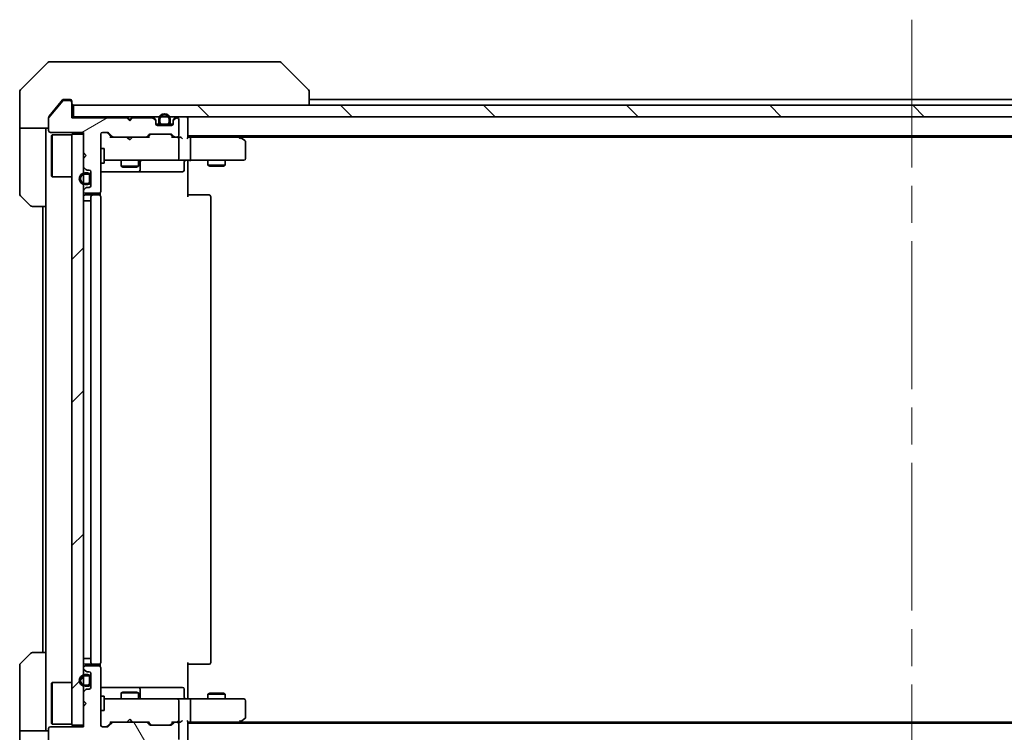
# Model space of a CAD drawing. Units: millimetres. Extents: x 65 to 9314, y 36 to 1582.
# Drawn here: x 3043 to 3213, y 1183 to 1306 of the extents above; entities that cross this region are included whole.
import ezdxf

# ---------------------------------------------------------------- set-up
doc = ezdxf.new("R2010")
doc.units = ezdxf.units.MM
doc.header["$LTSCALE"] = 4.5
doc.linetypes.add('CHAIN', pattern=[0.3543, 0.2362, -0.0295, 0.0591, -0.0295])
doc.layers.get('Defpoints').update_dxf_attribs({"lineweight": 25})
for name, color, linetype, lineweight in [('Centerline (ISO)', 131, 'Continuous', 18), ('Dimension (ISO)', 7, 'Continuous', 18), ('Hatch (ISO)', 1, 'Continuous', 18), ('Visible (ISO)', 7, 'Continuous', 35)]:
    doc.layers.add(name, color=color, linetype=linetype, lineweight=lineweight)
doc.styles.add('Note Text (TK)', font='MS PGothic.ttf')
doc.dimstyles.new('Default - Method 1b (TK)', dxfattribs={"dimscale": 4.5, "dimtxt": 2.5, "dimasz": 2.5, "dimexe": 1, "dimexo": 1.5, "dimgap": 1, "dimtad": 1, "dimdsep": 46, "dimtxsty": 'Note Text (TK)', "dimblk": 'OPEN', "dimcen": 0.09, "dimdle": 5, "dimclrd": 100, "dimclre": 100, "dimclrt": 7, "dimadec": 1, "dimazin": 1, "dimtfac": 1, "dimtmove": 0, "dimatfit": 3, "dimldrblk": 'OPEN', "dimfxl": 1, "dimtolj": 1, "dimlwd": -1, "dimlwe": -1, "dimarcsym": 0})

# ---------------------------------------------------------------- blocks, each defined once
blk = doc.blocks.new('_Open')
at = {"color": 0, "linetype": 'ByBlock', "lineweight": -2}
for p, q in [((-1, 0.167), (0, 0)), ((-1, -0.167), (0, 0)), ((0, 0), (-1, 0))]:
    blk.add_line(p, q, dxfattribs=at)
blk = doc.blocks.new('*D26')
at = {"layer": 'Defpoints', "color": 0}
for p in [(3054.07, 1183.7), (3340.07, 1183.7), (3054.07, 1121.91)]:
    blk.add_point(p, dxfattribs=at)
at = {"layer": 'Dimension (ISO)', "color": 100}
for p, q in [((3054.07, 1176.95), (3054.07, 1117.41)), ((3340.07, 1176.95), (3340.07, 1117.41)), ((3326.57, 1121.91), (3067.57, 1121.91))]:
    blk.add_line(p, q, dxfattribs=at)
at = {"layer": 'Dimension (ISO)', "color": 100, "xscale": 13.5, "yscale": 13.5, "zscale": 13.5, "rotation": 180}
blk.add_blockref('_Open', (3054.07, 1121.91), dxfattribs=at)
at = {"layer": 'Dimension (ISO)', "color": 100, "xscale": 13.5, "yscale": 13.5, "zscale": 13.5}
blk.add_blockref('_Open', (3340.07, 1121.91), dxfattribs=at)
at = {"layer": 'Dimension (ISO)', "color": 7, "insert": (3183.18, 1133.26), "char_height": 11.25, "attachment_point": 4, "style": 'Note Text (TK)'}
blk.add_mtext('\\A1;\\fMS PGothic|b0|i0;{\\H13.6950;286', dxfattribs=at)

msp = doc.modelspace()

# ---------------------------------------------------------------- hatches: boundary and pattern name
at = {"layer": 'Hatch (ISO)'}
h = msp.add_hatch(dxfattribs=at)
h.set_pattern_fill('ANSI31', color=256, scale=139.7, angle=-14.999978, style=0)
h.set_pattern_definition([(30, (1755, -8), (-8.73126, 15.12297), [])])
edge = h.paths.add_edge_path()
edge.add_line((3062.0654, 1288.3021), (3061.5654, 1288.8021))
edge.add_line((3061.5654, 1288.8021), (3052.0654, 1288.8021))
edge.add_line((3052.0654, 1288.8021), (3052.0654, 1291.5021))
edge.add_ellipse((3051.7654, 1291.5021), major_axis=(0, 0.3), ratio=1, start_angle=270, end_angle=360)
edge.add_line((3051.7654, 1291.8021), (3050.659, 1291.8021))
edge.add_ellipse((3050.659, 1291.6021), major_axis=(-0.2, 0), ratio=1, start_angle=270, end_angle=320.194429)
edge.add_line((3050.5054, 1291.7301), (3048.1117, 1288.8577))
edge.add_ellipse((3048.2654, 1288.7296), major_axis=(-0.128, -0.1536), ratio=1, start_angle=270, end_angle=309.805571)
edge.add_line((3048.0654, 1288.7296), (3048.0654, 1286.6021))
edge.add_ellipse((3048.3654, 1286.6021), major_axis=(0, -0.3), ratio=1, start_angle=270, end_angle=360)
edge.add_line((3048.3654, 1286.3021), (3054.0654, 1286.3021))
edge.add_line((3054.0654, 1286.3021), (3054.0654, 1282.8021))
edge.add_line((3054.0654, 1282.8021), (3054.5654, 1282.3021))
edge.add_line((3054.5654, 1282.3021), (3054.0654, 1281.8021))
edge.add_line((3054.0654, 1281.8021), (3054.0654, 1280.4263))
edge.add_ellipse((3054.3654, 1280.4263), major_axis=(0, -0.3), ratio=1, start_angle=270, end_angle=315)
edge.add_line((3054.1532, 1280.2142), (3054.4775, 1279.8899))
edge.add_ellipse((3054.6896, 1280.1021), major_axis=(0.2121, -0.2121), ratio=1, start_angle=270, end_angle=315)
edge.add_line((3054.6896, 1279.8021), (3055.0654, 1279.8021))
edge.add_ellipse((3055.0654, 1279.5021), major_axis=(0.3, 0), ratio=1, start_angle=0, end_angle=90, ccw=False)
edge.add_line((3055.3654, 1279.5021), (3055.3654, 1277.1021))
edge.add_ellipse((3055.0654, 1277.1021), major_axis=(0, -0.3), ratio=1, start_angle=0, end_angle=90, ccw=False)
edge.add_line((3055.0654, 1276.8021), (3054.6896, 1276.8021))
edge.add_ellipse((3054.6896, 1276.5021), major_axis=(-0.3, 0), ratio=1, start_angle=270, end_angle=315)
edge.add_line((3054.4775, 1276.7142), (3054.1532, 1276.3899))
edge.add_ellipse((3054.3654, 1276.1778), major_axis=(-0.2121, -0.2121), ratio=1, start_angle=270, end_angle=315)
edge.add_line((3054.0654, 1276.1778), (3054.0654, 1276.1021))
edge.add_ellipse((3054.3654, 1276.1021), major_axis=(0, -0.3), ratio=1, start_angle=270, end_angle=360)
edge.add_line((3054.3654, 1275.8021), (3056.7654, 1275.8021))
edge.add_ellipse((3056.7654, 1276.1021), major_axis=(0.3, 0), ratio=1, start_angle=270, end_angle=360)
edge.add_line((3057.0654, 1276.1021), (3057.0654, 1286.0021))
edge.add_ellipse((3057.3654, 1286.0021), major_axis=(0, 0.3), ratio=1, start_angle=0, end_angle=90, ccw=False)
edge.add_line((3057.3654, 1286.3021), (3058.1911, 1286.3021))
edge.add_ellipse((3058.1911, 1286.0021), major_axis=(0.3, 0), ratio=1, start_angle=45, end_angle=90, ccw=False)
edge.add_line((3058.4032, 1286.2142), (3059.0275, 1285.5899))
edge.add_ellipse((3059.2396, 1285.8021), major_axis=(0.2121, -0.2121), ratio=1, start_angle=270, end_angle=315)
edge.add_line((3059.2396, 1285.5021), (3064.8911, 1285.5021))
edge.add_ellipse((3064.8911, 1285.8021), major_axis=(0.3, 0), ratio=1, start_angle=270, end_angle=315)
edge.add_line((3065.1032, 1285.5899), (3065.4275, 1285.9142))
edge.add_ellipse((3065.6396, 1285.7021), major_axis=(0.2121, 0.2121), ratio=1, start_angle=45, end_angle=90, ccw=False)
edge.add_line((3065.6396, 1286.0021), (3069.1411, 1286.0021))
edge.add_ellipse((3069.1411, 1285.7021), major_axis=(0.3, 0), ratio=1, start_angle=45, end_angle=90, ccw=False)
edge.add_line((3069.3532, 1285.9142), (3069.6775, 1285.5899))
edge.add_ellipse((3069.8896, 1285.8021), major_axis=(0.2121, -0.2121), ratio=1, start_angle=270, end_angle=315)
edge.add_line((3069.8896, 1285.5021), (3070.2654, 1285.5021))
edge.add_ellipse((3070.2654, 1285.8021), major_axis=(0.3, 0), ratio=1, start_angle=270, end_angle=360)
edge.add_line((3070.5654, 1285.8021), (3070.5654, 1288.5021))
edge.add_ellipse((3070.2654, 1288.5021), major_axis=(0, 0.3), ratio=1, start_angle=270, end_angle=360)
edge.add_line((3070.2654, 1288.8021), (3070.1896, 1288.8021))
edge.add_ellipse((3070.1896, 1288.5021), major_axis=(-0.3, 0), ratio=1, start_angle=270, end_angle=315)
edge.add_line((3069.9775, 1288.7142), (3069.6532, 1288.3899))
edge.add_ellipse((3069.8654, 1288.1778), major_axis=(-0.2121, -0.2121), ratio=1, start_angle=270, end_angle=315)
edge.add_line((3069.5654, 1288.1778), (3069.5654, 1287.8021))
edge.add_ellipse((3069.2654, 1287.8021), major_axis=(0, -0.3), ratio=1, start_angle=0, end_angle=90, ccw=False)
edge.add_line((3069.2654, 1287.5021), (3066.8654, 1287.5021))
edge.add_ellipse((3066.8654, 1287.8021), major_axis=(-0.3, 0), ratio=1, start_angle=0, end_angle=90, ccw=False)
edge.add_line((3066.5654, 1287.8021), (3066.5654, 1288.1778))
edge.add_ellipse((3066.2654, 1288.1778), major_axis=(0, 0.3), ratio=1, start_angle=270, end_angle=315)
edge.add_line((3066.4775, 1288.3899), (3066.1532, 1288.7142))
edge.add_ellipse((3065.9411, 1288.5021), major_axis=(-0.2121, 0.2121), ratio=1, start_angle=270, end_angle=315)
edge.add_line((3065.9411, 1288.8021), (3062.5654, 1288.8021))
edge.add_line((3062.5654, 1288.8021), (3062.0654, 1288.3021))
h = msp.add_hatch(dxfattribs=at)
h.set_pattern_fill('ANSI31', color=256, scale=139.7, angle=90.00021, style=0)
h.set_pattern_definition([(135.0002, (1755, -8), (-12.3478, -12.3479), [])])
h.paths.add_polyline_path([(3052.3654, 1291.0021), (3052.3654, 1289.0021), (3341.7654, 1289.0021), (3341.7654, 1291.0021)])
h = msp.add_hatch(dxfattribs=at)
h.set_pattern_fill('ANSI31', color=256, scale=139.7, style=0)
h.set_pattern_definition([(45, (1755, -8), (-12.34785, 12.34785), [])])
h.paths.add_polyline_path([(3052.0654, 1184.0021), (3054.0654, 1184.0021), (3054.0654, 1286.0021), (3052.0654, 1286.0021)])
h = msp.add_hatch(dxfattribs=at)
h.set_pattern_fill('ANSI31', color=256, scale=139.7, angle=105.000246, style=0)
h.set_pattern_definition([(150.0002, (1755, -8), (-8.73119, -15.123), [])])
edge = h.paths.add_edge_path()
edge.add_line((3054.8454, 1279.3021), (3054.3454, 1279.3021))
edge.add_ellipse((3054.3454, 1278.3021), major_axis=(-1, 0), ratio=1, start_angle=270, end_angle=450)
edge.add_line((3054.3454, 1277.3021), (3054.8454, 1277.3021))
edge.add_ellipse((3054.8454, 1277.8021), major_axis=(0.5, 0), ratio=1, start_angle=270, end_angle=360)
edge.add_line((3055.3454, 1277.8021), (3055.3454, 1278.8021))
edge.add_ellipse((3054.8454, 1278.8021), major_axis=(0, 0.5), ratio=1, start_angle=270, end_angle=360)
edge = h.paths.add_edge_path(flags=0)
edge.add_line((3054.8454, 1277.5021), (3054.3454, 1277.5021))
edge.add_ellipse((3054.3454, 1278.3021), major_axis=(-0.8, 0), ratio=1, start_angle=270, end_angle=450, ccw=False)
edge.add_line((3054.3454, 1279.1021), (3054.8454, 1279.1021))
edge.add_ellipse((3054.8454, 1278.8021), major_axis=(0.3, 0), ratio=1, start_angle=0, end_angle=90, ccw=False)
edge.add_line((3055.1454, 1278.8021), (3055.1454, 1277.8021))
edge.add_ellipse((3054.8454, 1277.8021), major_axis=(0, -0.3), ratio=1, start_angle=0, end_angle=90, ccw=False)
h = msp.add_hatch(dxfattribs=at)
h.set_pattern_fill('ANSI31', color=256, scale=139.7, angle=75.000175, style=0)
h.set_pattern_definition([(120.0002, (1755, -8), (-15.12294, -8.7313), [])])
edge = h.paths.add_edge_path()
edge.add_line((3061.5654, 1181.2021), (3062.0654, 1181.7021))
edge.add_line((3062.0654, 1181.7021), (3062.5654, 1181.2021))
edge.add_line((3062.5654, 1181.2021), (3065.9411, 1181.2021))
edge.add_ellipse((3065.9411, 1181.5021), major_axis=(0.3, 0), ratio=1, start_angle=270, end_angle=315)
edge.add_line((3066.1532, 1181.2899), (3066.4775, 1181.6142))
edge.add_ellipse((3066.2654, 1181.8263), major_axis=(0.2121, 0.2121), ratio=1, start_angle=270, end_angle=315)
edge.add_line((3066.5654, 1181.8263), (3066.5654, 1182.2021))
edge.add_ellipse((3066.8654, 1182.2021), major_axis=(0, 0.3), ratio=1, start_angle=0, end_angle=90, ccw=False)
edge.add_line((3066.8654, 1182.5021), (3069.2654, 1182.5021))
edge.add_ellipse((3069.2654, 1182.2021), major_axis=(0.3, 0), ratio=1, start_angle=0, end_angle=90, ccw=False)
edge.add_line((3069.5654, 1182.2021), (3069.5654, 1181.8263))
edge.add_ellipse((3069.8654, 1181.8263), major_axis=(0, -0.3), ratio=1, start_angle=270, end_angle=315)
edge.add_line((3069.6532, 1181.6142), (3069.9775, 1181.2899))
edge.add_ellipse((3070.1896, 1181.5021), major_axis=(0.2121, -0.2121), ratio=1, start_angle=270, end_angle=315)
edge.add_line((3070.1896, 1181.2021), (3070.2654, 1181.2021))
edge.add_ellipse((3070.2654, 1181.5021), major_axis=(0.3, 0), ratio=1, start_angle=270, end_angle=360)
edge.add_line((3070.5654, 1181.5021), (3070.5654, 1184.2021))
edge.add_ellipse((3070.2654, 1184.2021), major_axis=(0, 0.3), ratio=1, start_angle=270, end_angle=360)
edge.add_line((3070.2654, 1184.5021), (3069.8896, 1184.5021))
edge.add_ellipse((3069.8896, 1184.2021), major_axis=(-0.3, 0), ratio=1, start_angle=270, end_angle=315)
edge.add_line((3069.6775, 1184.4142), (3069.3532, 1184.0899))
edge.add_ellipse((3069.1411, 1184.3021), major_axis=(-0.2121, -0.2121), ratio=1, start_angle=45, end_angle=90, ccw=False)
edge.add_line((3069.1411, 1184.0021), (3065.6396, 1184.0021))
edge.add_ellipse((3065.6396, 1184.3021), major_axis=(-0.3, 0), ratio=1, start_angle=45, end_angle=90, ccw=False)
edge.add_line((3065.4275, 1184.0899), (3065.1032, 1184.4142))
edge.add_ellipse((3064.8911, 1184.2021), major_axis=(-0.2121, 0.2121), ratio=1, start_angle=270, end_angle=315)
edge.add_line((3064.8911, 1184.5021), (3059.2396, 1184.5021))
edge.add_ellipse((3059.2396, 1184.2021), major_axis=(-0.3, 0), ratio=1, start_angle=270, end_angle=315)
edge.add_line((3059.0275, 1184.4142), (3058.4032, 1183.7899))
edge.add_ellipse((3058.1911, 1184.0021), major_axis=(-0.2121, -0.2121), ratio=1, start_angle=45, end_angle=90, ccw=False)
edge.add_line((3058.1911, 1183.7021), (3057.3654, 1183.7021))
edge.add_ellipse((3057.3654, 1184.0021), major_axis=(-0.3, 0), ratio=1, start_angle=0, end_angle=90, ccw=False)
edge.add_line((3057.0654, 1184.0021), (3057.0654, 1193.9021))
edge.add_ellipse((3056.7654, 1193.9021), major_axis=(0, 0.3), ratio=1, start_angle=270, end_angle=360)
edge.add_line((3056.7654, 1194.2021), (3054.3654, 1194.2021))
edge.add_ellipse((3054.3654, 1193.9021), major_axis=(-0.3, 0), ratio=1, start_angle=270, end_angle=360)
edge.add_line((3054.0654, 1193.9021), (3054.0654, 1193.8263))
edge.add_ellipse((3054.3654, 1193.8263), major_axis=(0, -0.3), ratio=1, start_angle=270, end_angle=315)
edge.add_line((3054.1532, 1193.6142), (3054.4775, 1193.2899))
edge.add_ellipse((3054.6896, 1193.5021), major_axis=(0.2121, -0.2121), ratio=1, start_angle=270, end_angle=315)
edge.add_line((3054.6896, 1193.2021), (3055.0654, 1193.2021))
edge.add_ellipse((3055.0654, 1192.9021), major_axis=(0.3, 0), ratio=1, start_angle=0, end_angle=90, ccw=False)
edge.add_line((3055.3654, 1192.9021), (3055.3654, 1190.5021))
edge.add_ellipse((3055.0654, 1190.5021), major_axis=(0, -0.3), ratio=1, start_angle=0, end_angle=90, ccw=False)
edge.add_line((3055.0654, 1190.2021), (3054.6896, 1190.2021))
edge.add_ellipse((3054.6896, 1189.9021), major_axis=(-0.3, 0), ratio=1, start_angle=270, end_angle=315)
edge.add_line((3054.4775, 1190.1142), (3054.1532, 1189.7899))
edge.add_ellipse((3054.3654, 1189.5778), major_axis=(-0.2121, -0.2121), ratio=1, start_angle=270, end_angle=315)
edge.add_line((3054.0654, 1189.5778), (3054.0654, 1188.2021))
edge.add_line((3054.0654, 1188.2021), (3054.5654, 1187.7021))
edge.add_line((3054.5654, 1187.7021), (3054.0654, 1187.2021))
edge.add_line((3054.0654, 1187.2021), (3054.0654, 1183.7021))
edge.add_line((3054.0654, 1183.7021), (3048.3654, 1183.7021))
edge.add_ellipse((3048.3654, 1183.4021), major_axis=(-0.3, 0), ratio=1, start_angle=270, end_angle=360)
edge.add_line((3048.0654, 1183.4021), (3048.0654, 1181.2745))
edge.add_ellipse((3048.2654, 1181.2745), major_axis=(0, -0.2), ratio=1, start_angle=270, end_angle=309.805571)
edge.add_line((3048.1117, 1181.1464), (3050.5054, 1178.274))
edge.add_ellipse((3050.659, 1178.4021), major_axis=(0.128, -0.1536), ratio=1, start_angle=270, end_angle=320.194429)
edge.add_line((3050.659, 1178.2021), (3051.7654, 1178.2021))
edge.add_ellipse((3051.7654, 1178.5021), major_axis=(0.3, 0), ratio=1, start_angle=270, end_angle=360)
edge.add_line((3052.0654, 1178.5021), (3052.0654, 1181.2021))
edge.add_line((3052.0654, 1181.2021), (3061.5654, 1181.2021))

# ---------------------------------------------------------------- linework, layer by layer
at = {"layer": 'Centerline (ISO)', "linetype": 'CHAIN', "ltscale": 23.990969}
msp.add_line((3197.0654, 1305.7521), (3197.0654, 1164.2521), dxfattribs=at)
at = {"layer": 'Visible (ISO)'}
for p, q in [((3047.9189, 1298.3556), (3043.2118, 1293.6485)), ((3048.2725, 1298.5021), (3051.0654, 1298.5021)), ((3052.4025, 1298.5021), (3051.0654, 1298.5021)), ((3053.8705, 1298.5021), (3052.4025, 1298.5021)), ((3086.8826, 1298.5021), (3053.8705, 1298.5021)), ((3087.8583, 1298.5021), (3086.8826, 1298.5021)), ((3088.2118, 1298.3556), (3092.9189, 1293.6485)), ((3043.0654, 1291.0021), (3043.0654, 1293.2949)), ((3051.0654, 1292.0021), (3050.7059, 1292.0021)), ((3051.0654, 1292.0021), (3051.7654, 1292.0021)), ((3093.0654, 1293.2949), (3093.0654, 1293.2949)), ((3093.0654, 1291.0021), (3093.0654, 1293.2949)), ((3301.0654, 1292.0021), (3093.0654, 1292.0021)), ((3043.0654, 1287.0021), (3043.0654, 1291.0021)), ((3050.5054, 1291.7301), (3048.1117, 1288.8577)), ((3049.732, 1291.0021), (3048.1349, 1289.0855)), ((3050.4754, 1291.8941), (3049.732, 1291.0021)), ((3051.7654, 1291.8021), (3050.659, 1291.8021)), ((3052.0654, 1291.7021), (3052.0654, 1291.5021)), ((3052.0654, 1288.8021), (3052.0654, 1291.5021)), ((3052.3654, 1291.0021), (3052.3654, 1289.0021)), ((3341.7654, 1291.0021), (3052.3654, 1291.0021)), ((3048.0654, 1288.7296), (3048.0654, 1288.8934)), ((3048.0654, 1288.7296), (3048.0654, 1286.6021)), ((3052.3654, 1289.0021), (3052.0654, 1289.0021)), ((3061.5654, 1288.8021), (3052.0654, 1288.8021)), ((3052.3654, 1289.0021), (3341.7654, 1289.0021)), ((3061.6532, 1288.9142), (3061.5654, 1289.0021)), ((3062.0654, 1288.3021), (3061.5654, 1288.8021)), ((3061.6532, 1288.9142), (3062.0654, 1288.5021)), ((3062.4775, 1288.9142), (3062.0654, 1288.5021)), ((3062.5654, 1288.8021), (3062.0654, 1288.3021)), ((3062.5654, 1289.0021), (3062.4775, 1288.9142)), ((3065.9411, 1288.8021), (3062.5654, 1288.8021)), ((3066.4775, 1288.5899), (3066.1532, 1288.9142)), ((3066.4775, 1288.3899), (3066.1532, 1288.7142)), ((3067.0654, 1288.5221), (3067.0654, 1288.0221)), ((3067.2654, 1288.0221), (3067.2654, 1288.5221)), ((3067.2654, 1288.5221), (3067.2654, 1288.0221)), ((3068.8654, 1288.5221), (3068.8654, 1288.0221)), ((3068.8654, 1288.0221), (3068.8654, 1288.5221)), ((3069.0654, 1288.0221), (3069.0654, 1288.5221)), ((3069.9775, 1288.9142), (3069.6532, 1288.5899)), ((3069.9775, 1288.7142), (3069.6532, 1288.3899)), ((3070.2654, 1288.8021), (3070.1896, 1288.8021)), ((3072.0654, 1288.7021), (3072.0654, 1289.0021)), ((3072.0654, 1285.4142), (3072.0654, 1288.7021)), ((3048.0654, 1287.0021), (3043.0654, 1287.0021)), ((3043.0654, 1287.0021), (3043.0654, 1286.0021)), ((3047.5654, 1286.0021), (3047.5654, 1287.0021)), ((3062.0654, 1288.5021), (3062.0654, 1288.3021)), ((3066.5654, 1288.1778), (3066.5654, 1288.3778)), ((3066.5654, 1287.8021), (3066.5654, 1288.1778)), ((3067.1654, 1287.7221), (3066.5762, 1287.7221)), ((3067.1812, 1287.7021), (3066.5825, 1287.7021)), ((3069.2654, 1287.5021), (3066.8654, 1287.5021)), ((3068.5654, 1287.7221), (3067.5654, 1287.7221)), ((3067.5654, 1287.7221), (3068.5654, 1287.7221)), ((3067.5654, 1287.5221), (3068.5654, 1287.5221)), ((3067.6154, 1287.5221), (3067.6154, 1287.5021)), ((3068.5154, 1287.5221), (3067.6154, 1287.5221)), ((3067.6154, 1287.5021), (3068.5154, 1287.5021)), ((3068.5154, 1287.5021), (3068.5154, 1287.5221)), ((3069.5482, 1287.7021), (3068.9496, 1287.7021)), ((3069.5545, 1287.7221), (3068.9654, 1287.7221)), ((3069.5654, 1288.3778), (3069.5654, 1288.1778)), ((3069.5654, 1288.1778), (3069.5654, 1287.8021)), ((3070.5654, 1285.8021), (3070.5654, 1288.5021)), ((3043.0654, 1286.0021), (3043.0654, 1275.7092)), ((3047.5654, 1273.5021), (3047.5654, 1286.0021)), ((3048.3654, 1286.3021), (3054.0654, 1286.3021)), ((3048.5654, 1285.7521), (3048.6654, 1285.8521)), ((3048.5654, 1278.7521), (3048.5654, 1285.7521)), ((3048.6654, 1285.8521), (3048.6654, 1278.6521)), ((3052.0654, 1285.8521), (3048.6654, 1285.8521)), ((3054.0654, 1286.0021), (3052.0654, 1286.0021)), ((3052.0654, 1286.0021), (3052.0654, 1184.0021)), ((3054.0654, 1286.3021), (3054.0654, 1282.8021)), ((3054.0654, 1184.0021), (3054.0654, 1286.0021)), ((3057.0654, 1276.1021), (3057.0654, 1286.0021)), ((3057.3654, 1286.3021), (3058.1911, 1286.3021)), ((3058.9154, 1285.5021), (3058.2032, 1286.2142)), ((3058.4032, 1286.2142), (3059.0275, 1285.5899)), ((3059.2396, 1285.5021), (3058.7393, 1285.5021)), ((3059.2396, 1285.5021), (3064.8911, 1285.5021)), ((3061.6254, 1285.4421), (3061.5654, 1285.5021)), ((3062.0654, 1285.0021), (3061.6254, 1285.4421)), ((3062.0654, 1285.0021), (3062.5054, 1285.4421)), ((3062.5654, 1285.5021), (3062.5054, 1285.4421)), ((3065.3915, 1285.5021), (3064.8911, 1285.5021)), ((3065.1032, 1285.5899), (3065.4275, 1285.9142)), ((3065.6275, 1285.9142), (3065.2154, 1285.5021)), ((3065.6396, 1286.0021), (3069.1411, 1286.0021)), ((3069.1532, 1285.9142), (3069.5654, 1285.5021)), ((3069.3532, 1285.9142), (3069.6775, 1285.5899)), ((3069.8896, 1285.5021), (3069.3893, 1285.5021)), ((3069.8896, 1285.5021), (3070.2654, 1285.5021)), ((3070.6411, 1285.5021), (3070.2654, 1285.5021)), ((3070.5654, 1281.8021), (3070.5654, 1285.2021)), ((3072.0654, 1285.7021), (3322.0654, 1285.7021)), ((3072.4411, 1285.5021), (3072.0654, 1285.5021)), ((3081.032, 1285.5021), (3072.4411, 1285.5021)), ((3072.5654, 1281.8021), (3072.5654, 1285.2021)), ((3081.212, 1285.4421), (3080.8654, 1285.7021)), ((3081.002, 1285.2021), (3081.1576, 1285.3577)), ((3081.132, 1285.5021), (3312.9987, 1285.5021)), ((3081.9454, 1284.8921), (3081.212, 1285.4421)), ((3057.0654, 1283.5021), (3057.6654, 1283.5021)), ((3057.6654, 1281.0021), (3057.6654, 1283.5021)), ((3082.0654, 1281.8021), (3082.0654, 1284.6521)), ((3054.0654, 1282.8021), (3054.5654, 1282.3021)), ((3054.5654, 1282.3021), (3054.0654, 1281.8021)), ((3054.0654, 1281.8021), (3054.0654, 1280.4263)), ((3054.1532, 1280.2142), (3054.4775, 1279.8899)), ((3057.0654, 1281.0021), (3057.6654, 1281.0021)), ((3057.6654, 1281.5021), (3058.2508, 1281.5021)), ((3058.2508, 1281.5021), (3069.4471, 1281.5021)), ((3060.5654, 1281.5021), (3060.5654, 1280.4521)), ((3060.5654, 1280.4521), (3063.5654, 1280.4521)), ((3060.8721, 1280.2987), (3060.5654, 1280.4521)), ((3063.2586, 1280.2987), (3060.8721, 1280.2987)), ((3063.2586, 1280.2987), (3063.5654, 1280.4521)), ((3063.5654, 1281.5021), (3063.5654, 1280.4521)), ((3063.8599, 1279.8021), (3063.8599, 1281.2021)), ((3069.4471, 1281.5021), (3070.2654, 1281.5021)), ((3072.4411, 1281.5021), (3070.2654, 1281.5021)), ((3071.4641, 1281.2021), (3071.4641, 1279.8021)), ((3072.0654, 1281.4943), (3072.0654, 1281.277)), ((3072.0654, 1281.0021), (3072.0654, 1281.277)), ((3072.0654, 1281.0021), (3072.0654, 1275.2021)), ((3072.4411, 1281.5021), (3081.002, 1281.5021)), ((3075.5654, 1281.5021), (3075.5654, 1280.6521)), ((3075.5654, 1280.6521), (3078.5654, 1280.6521)), ((3075.8721, 1280.4987), (3075.5654, 1280.6521)), ((3078.2586, 1280.4987), (3075.8721, 1280.4987)), ((3078.2586, 1280.4987), (3078.5654, 1280.6521)), ((3078.5654, 1281.5021), (3078.5654, 1280.6521)), ((3081.002, 1281.5021), (3081.7654, 1281.5021)), ((3048.5654, 1278.7521), (3048.6654, 1278.6521)), ((3052.0654, 1278.6521), (3048.6654, 1278.6521)), ((3054.8454, 1279.3021), (3054.3454, 1279.3021)), ((3054.3454, 1279.1021), (3054.8454, 1279.1021)), ((3054.8454, 1279.1021), (3054.3454, 1279.1021)), ((3054.6896, 1279.8021), (3055.0654, 1279.8021)), ((3055.1454, 1278.8021), (3055.1454, 1277.8021)), ((3055.1454, 1277.8021), (3055.1454, 1278.8021)), ((3055.3454, 1277.8021), (3055.3454, 1278.8021)), ((3055.3654, 1278.7521), (3055.3454, 1278.7521)), ((3055.3454, 1278.7521), (3055.3454, 1277.8521)), ((3055.3654, 1279.5021), (3055.3654, 1277.1021)), ((3055.3654, 1277.8521), (3055.3654, 1278.7521)), ((3057.0654, 1279.5021), (3063.3883, 1279.5021)), ((3063.3883, 1279.5021), (3063.5599, 1279.5021)), ((3063.5599, 1279.5021), (3067.2344, 1279.5021)), ((3067.2344, 1279.5021), (3071.1641, 1279.5021)), ((3054.4775, 1276.7142), (3054.1532, 1276.3899)), ((3054.8454, 1277.5021), (3054.3454, 1277.5021)), ((3054.3454, 1277.5021), (3054.8454, 1277.5021)), ((3054.3454, 1277.3021), (3054.8454, 1277.3021)), ((3055.0654, 1276.8021), (3054.6896, 1276.8021)), ((3055.3454, 1277.8521), (3055.3654, 1277.8521)), ((3044.9189, 1273.6485), (3043.2118, 1275.3556)), ((3054.0654, 1276.1778), (3054.0654, 1276.1021)), ((3054.3654, 1275.8021), (3056.7654, 1275.8021)), ((3055.6654, 1275.5021), (3054.3654, 1275.5021)), ((3055.3654, 1275.2021), (3055.3654, 1194.8021)), ((3055.8583, 1275.5021), (3055.6654, 1275.5021)), ((3055.8583, 1275.5021), (3055.9997, 1275.5021)), ((3056.7068, 1275.5021), (3055.9997, 1275.5021)), ((3056.7068, 1275.5021), (3056.7654, 1275.5021)), ((3056.9755, 1275.4161), (3056.9755, 1275.888)), ((3057.0654, 1194.8021), (3057.0654, 1275.2021)), ((3072.0654, 1275.5021), (3072.4796, 1275.5021)), ((3074.8583, 1275.5021), (3072.4796, 1275.5021)), ((3074.8583, 1275.5021), (3074.9997, 1275.5021)), ((3075.7068, 1275.5021), (3074.9997, 1275.5021)), ((3075.7068, 1275.5021), (3075.7654, 1275.5021)), ((3076.0654, 1194.8021), (3076.0654, 1275.2021)), ((3047.5654, 1273.5021), (3045.2725, 1273.5021)), ((3047.0654, 1273.5021), (3047.0654, 1196.5021)), ((3047.5654, 1273.5021), (3047.5654, 1196.5021)), ((3054.3454, 1274.5021), (3054.0654, 1274.5021)), ((3054.3454, 1274.5021), (3054.8454, 1274.5021)), ((3055.3454, 1274.5021), (3054.8454, 1274.5021)), ((3055.3454, 1195.5021), (3055.3454, 1274.5021)), ((3055.3454, 1274.5021), (3055.3654, 1274.5021)), ((3043.2118, 1194.6485), (3044.9189, 1196.3556)), ((3045.2725, 1196.5021), (3047.5654, 1196.5021)), ((3047.5654, 1196.5021), (3047.5654, 1184.0021)), ((3054.0654, 1195.5021), (3054.3454, 1195.5021)), ((3054.8454, 1195.5021), (3054.3454, 1195.5021)), ((3054.8454, 1195.5021), (3055.3454, 1195.5021)), ((3055.3654, 1195.5021), (3055.3454, 1195.5021)), ((3043.0654, 1184.0021), (3043.0654, 1194.2949)), ((3054.0654, 1193.9021), (3054.0654, 1193.8263)), ((3054.1532, 1193.6142), (3054.4775, 1193.2899)), ((3054.3654, 1194.5021), (3055.6654, 1194.5021)), ((3056.7654, 1194.2021), (3054.3654, 1194.2021)), ((3055.6654, 1194.5021), (3055.8583, 1194.5021)), ((3055.9997, 1194.5021), (3055.8583, 1194.5021)), ((3055.9997, 1194.5021), (3056.7068, 1194.5021)), ((3056.7654, 1194.5021), (3056.7068, 1194.5021)), ((3056.9755, 1194.1161), (3056.9755, 1194.588)), ((3057.0654, 1184.0021), (3057.0654, 1193.9021)), ((3072.0654, 1194.8021), (3072.0654, 1189.0021)), ((3072.4796, 1194.5021), (3072.0654, 1194.5021)), ((3072.4796, 1194.5021), (3074.8583, 1194.5021)), ((3074.9997, 1194.5021), (3074.8583, 1194.5021)), ((3074.9997, 1194.5021), (3075.7068, 1194.5021)), ((3075.7654, 1194.5021), (3075.7068, 1194.5021)), ((3054.8454, 1192.7021), (3054.3454, 1192.7021)), ((3054.3454, 1192.5021), (3054.8454, 1192.5021)), ((3054.8454, 1192.5021), (3054.3454, 1192.5021)), ((3054.6896, 1193.2021), (3055.0654, 1193.2021)), ((3055.1454, 1192.2021), (3055.1454, 1191.2021)), ((3055.1454, 1191.2021), (3055.1454, 1192.2021)), ((3055.3454, 1191.2021), (3055.3454, 1192.2021)), ((3055.3654, 1192.1521), (3055.3454, 1192.1521)), ((3055.3454, 1192.1521), (3055.3454, 1191.2521)), ((3055.3654, 1192.9021), (3055.3654, 1190.5021)), ((3055.3654, 1191.2521), (3055.3654, 1192.1521)), ((3048.5654, 1191.2521), (3048.6654, 1191.3521)), ((3048.5654, 1184.2521), (3048.5654, 1191.2521)), ((3048.6654, 1191.3521), (3048.6654, 1184.1521)), ((3052.0654, 1191.3521), (3048.6654, 1191.3521)), ((3054.4775, 1190.1142), (3054.1532, 1189.7899)), ((3054.8454, 1190.9021), (3054.3454, 1190.9021)), ((3054.3454, 1190.9021), (3054.8454, 1190.9021)), ((3054.3454, 1190.7021), (3054.8454, 1190.7021)), ((3055.0654, 1190.2021), (3054.6896, 1190.2021)), ((3055.3454, 1191.2521), (3055.3654, 1191.2521)), ((3063.3883, 1190.5021), (3057.0654, 1190.5021)), ((3063.5599, 1190.5021), (3063.3883, 1190.5021)), ((3067.2344, 1190.5021), (3063.5599, 1190.5021)), ((3063.8599, 1188.8021), (3063.8599, 1190.2021)), ((3071.1641, 1190.5021), (3067.2344, 1190.5021)), ((3071.4641, 1188.8021), (3071.4641, 1190.2021)), ((3054.0654, 1189.5778), (3054.0654, 1188.2021)), ((3057.0654, 1189.0021), (3057.6654, 1189.0021)), ((3057.6654, 1186.5021), (3057.6654, 1189.0021)), ((3058.2508, 1188.5021), (3057.6654, 1188.5021)), ((3069.4471, 1188.5021), (3058.2508, 1188.5021)), ((3060.8721, 1189.7054), (3060.5654, 1189.5521)), ((3063.5654, 1189.5521), (3060.5654, 1189.5521)), ((3060.5654, 1188.5021), (3060.5654, 1189.5521)), ((3060.8721, 1189.7054), (3063.2586, 1189.7054)), ((3063.2586, 1189.7054), (3063.5654, 1189.5521)), ((3063.5654, 1188.5021), (3063.5654, 1189.5521)), ((3070.2654, 1188.5021), (3069.4471, 1188.5021)), ((3070.2654, 1188.5021), (3072.4411, 1188.5021)), ((3072.0654, 1188.7271), (3072.0654, 1189.0021)), ((3072.0654, 1188.7271), (3072.0654, 1188.5098)), ((3081.002, 1188.5021), (3072.4411, 1188.5021)), ((3075.8721, 1189.5054), (3075.5654, 1189.3521)), ((3078.5654, 1189.3521), (3075.5654, 1189.3521)), ((3075.5654, 1188.5021), (3075.5654, 1189.3521)), ((3075.8721, 1189.5054), (3078.2586, 1189.5054)), ((3078.2586, 1189.5054), (3078.5654, 1189.3521)), ((3078.5654, 1188.5021), (3078.5654, 1189.3521)), ((3081.7654, 1188.5021), (3081.002, 1188.5021)), ((3054.0654, 1188.2021), (3054.5654, 1187.7021)), ((3054.5654, 1187.7021), (3054.0654, 1187.2021)), ((3054.0654, 1187.2021), (3054.0654, 1183.7021)), ((3070.5654, 1184.8021), (3070.5654, 1188.2021)), ((3072.5654, 1184.8021), (3072.5654, 1188.2021)), ((3082.0654, 1185.3521), (3082.0654, 1188.2021)), ((3057.0654, 1186.5021), (3057.6654, 1186.5021)), ((3062.0654, 1185.0021), (3061.6254, 1184.5621)), ((3062.0654, 1185.0021), (3062.5054, 1184.5621)), ((3081.212, 1184.5621), (3081.9454, 1185.1121)), ((3043.0654, 1184.0021), (3043.0654, 1183.0021)), ((3047.5654, 1183.0021), (3047.5654, 1184.0021)), ((3048.0654, 1183.4021), (3048.0654, 1181.2745)), ((3054.0654, 1183.7021), (3048.3654, 1183.7021)), ((3048.5654, 1184.2521), (3048.6654, 1184.1521)), ((3052.0654, 1184.1521), (3048.6654, 1184.1521)), ((3052.0654, 1184.0021), (3054.0654, 1184.0021)), ((3058.1911, 1183.7021), (3057.3654, 1183.7021)), ((3058.9154, 1184.5021), (3058.2032, 1183.7899)), ((3059.0275, 1184.4142), (3058.4032, 1183.7899)), ((3058.7393, 1184.5021), (3059.2396, 1184.5021)), ((3064.8911, 1184.5021), (3059.2396, 1184.5021)), ((3061.5654, 1184.5021), (3061.6254, 1184.5621)), ((3062.5054, 1184.5621), (3062.5654, 1184.5021)), ((3064.8911, 1184.5021), (3065.3915, 1184.5021)), ((3065.4275, 1184.0899), (3065.1032, 1184.4142)), ((3065.6275, 1184.0899), (3065.2154, 1184.5021)), ((3069.1411, 1184.0021), (3065.6396, 1184.0021)), ((3069.5654, 1184.5021), (3069.1532, 1184.0899)), ((3069.6775, 1184.4142), (3069.3532, 1184.0899)), ((3069.3893, 1184.5021), (3069.8896, 1184.5021)), ((3070.2654, 1184.5021), (3069.8896, 1184.5021)), ((3070.2654, 1184.5021), (3070.6411, 1184.5021)), ((3070.5654, 1181.5021), (3070.5654, 1184.2021)), ((3072.0654, 1181.3021), (3072.0654, 1184.5899)), ((3072.0654, 1184.5021), (3072.4411, 1184.5021)), ((3322.0654, 1184.3021), (3072.0654, 1184.3021)), ((3072.4411, 1184.5021), (3081.032, 1184.5021)), ((3080.8654, 1184.3021), (3081.212, 1184.5621)), ((3081.002, 1184.8021), (3081.1576, 1184.6464)), ((3312.9987, 1184.5021), (3081.132, 1184.5021)), ((3043.0654, 1183.0021), (3048.0654, 1183.0021)), ((3043.0654, 1183.0021), (3043.0654, 1179.0021))]:
    msp.add_line(p, q, dxfattribs=at)
for centre, radius, start, end in [((3048.2725, 1298.0021), 0.5, 90, 135), ((3087.8583, 1298.0021), 0.5, 45, 90), ((3043.5654, 1293.2949), 0.5, 135, 180), ((3092.5654, 1293.2949), 0.5, 0, 45), ((3051.7654, 1291.7021), 0.3, 0, 90), ((3050.659, 1291.6021), 0.2, 90, 140.194429), ((3051.7654, 1291.5021), 0.3, 0, 90), ((3052.3654, 1291.3021), 0.3, 180, 270), ((3048.2654, 1288.7296), 0.2, 140.194429, 180), ((3061.8654, 1288.7021), 0.3, 135, 163.125506), ((3062.2654, 1288.7021), 0.3, 16.874494, 45), ((3065.9411, 1288.7021), 0.3, 45, 90), ((3065.9411, 1288.5021), 0.3, 45, 90), ((3066.2654, 1288.3778), 0.3, 0, 45), ((3068.0654, 1288.5221), 1, 0, 180), ((3068.0654, 1288.5221), 0.8, 0, 180), ((3068.0654, 1288.5221), 0.8, 0, 180), ((3069.8654, 1288.3778), 0.3, 135, 180), ((3070.1896, 1288.7021), 0.3, 90, 135), ((3070.1896, 1288.5021), 0.3, 90, 135), ((3070.2654, 1288.5021), 0.3, 0, 90), ((3071.7654, 1288.7021), 0.3, 0, 90), ((3066.2654, 1288.1778), 0.3, 0, 45), ((3066.8654, 1287.8021), 0.3, 180, 270), ((3067.5654, 1288.0221), 0.5, 180, 270), ((3067.5654, 1288.0221), 0.3, 180, 270), ((3067.5654, 1288.0221), 0.3, 180, 270), ((3068.5654, 1288.0221), 0.3, 270, 0), ((3068.5654, 1288.0221), 0.5, 270, 0), ((3068.5654, 1288.0221), 0.3, 270, 0), ((3069.2654, 1287.8021), 0.3, 270, 0), ((3069.8654, 1288.1778), 0.3, 135, 180), ((3048.3654, 1286.6021), 0.3, 180, 270), ((3057.3654, 1286.0021), 0.3, 90, 180), ((3058.1911, 1286.0021), 0.3, 45, 90), ((3059.2396, 1285.8021), 0.3, 225, 270), ((3064.8911, 1285.8021), 0.3, 270, 315), ((3065.6396, 1285.7021), 0.3, 90, 135), ((3069.1411, 1285.7021), 0.3, 45, 90), ((3069.8896, 1285.8021), 0.3, 225, 270), ((3070.2654, 1285.8021), 0.3, 270, 0), ((3070.2654, 1285.2021), 0.3, 66.562016, 90), ((3070.2654, 1285.2021), 0.3, 0, 31.244455), ((3081.032, 1285.2021), 0.3, 66.562004, 90), ((3081.032, 1285.2021), 0.3, 53.130102, 66.562021), ((3081.7654, 1284.6521), 0.3, 0, 53.130102), ((3070.2654, 1281.8021), 0.3, 270, 0), ((3081.7654, 1281.8021), 0.3, 270, 0), ((3054.3654, 1280.4263), 0.3, 180, 225), ((3064.1599, 1281.2021), 0.3, 90, 180), ((3071.7641, 1281.2021), 0.3, 90, 180), ((3054.3454, 1278.3021), 1, 90, 270), ((3054.3454, 1278.3021), 0.8, 90, 270), ((3054.3454, 1278.3021), 0.8, 90, 270), ((3054.6896, 1280.1021), 0.3, 225, 270), ((3054.8454, 1278.8021), 0.5, 0, 90), ((3054.8454, 1278.8021), 0.3, 0, 90), ((3054.8454, 1278.8021), 0.3, 0, 90), ((3055.0654, 1279.5021), 0.3, 0, 90), ((3063.5599, 1279.8021), 0.3, 270, 0), ((3071.1641, 1279.8021), 0.3, 270, 0), ((3054.6896, 1276.5021), 0.3, 90, 135), ((3054.8454, 1277.8021), 0.3, 270, 0), ((3054.8454, 1277.8021), 0.5, 270, 0), ((3054.8454, 1277.8021), 0.3, 270, 0), ((3055.0654, 1277.1021), 0.3, 270, 0), ((3043.5654, 1275.7092), 0.5, 180, 225), ((3054.3654, 1276.1778), 0.3, 135, 180), ((3054.3654, 1276.1021), 0.3, 180, 270), ((3054.3654, 1275.2021), 0.3, 90, 180), ((3055.6654, 1275.2021), 0.3, 90, 180), ((3056.7654, 1276.1021), 0.3, 270, 0), ((3056.7654, 1275.2021), 0.3, 0, 90), ((3075.7654, 1275.2021), 0.3, 0, 90), ((3045.2725, 1274.0021), 0.5, 225, 270), ((3045.2725, 1196.0021), 0.5, 90, 135), ((3043.5654, 1194.2949), 0.5, 135, 180), ((3054.3654, 1194.8021), 0.3, 180, 270), ((3054.3654, 1193.9021), 0.3, 90, 180), ((3054.3654, 1193.8263), 0.3, 180, 225), ((3055.6654, 1194.8021), 0.3, 180, 270), ((3056.7654, 1194.8021), 0.3, 270, 0), ((3056.7654, 1193.9021), 0.3, 0, 90), ((3075.7654, 1194.8021), 0.3, 270, 0), ((3054.3454, 1191.7021), 1, 90, 270), ((3054.3454, 1191.7021), 0.8, 90, 270), ((3054.3454, 1191.7021), 0.8, 90, 270), ((3054.6896, 1193.5021), 0.3, 225, 270), ((3054.8454, 1192.2021), 0.5, 0, 90), ((3054.8454, 1192.2021), 0.3, 0, 90), ((3054.8454, 1192.2021), 0.3, 0, 90), ((3055.0654, 1192.9021), 0.3, 0, 90), ((3054.6896, 1189.9021), 0.3, 90, 135), ((3054.8454, 1191.2021), 0.3, 270, 0), ((3054.8454, 1191.2021), 0.5, 270, 0), ((3054.8454, 1191.2021), 0.3, 270, 0), ((3055.0654, 1190.5021), 0.3, 270, 0), ((3063.5599, 1190.2021), 0.3, 0, 90), ((3071.1641, 1190.2021), 0.3, 0, 90), ((3054.3654, 1189.5778), 0.3, 135, 180), ((3064.1599, 1188.8021), 0.3, 180, 270), ((3070.2654, 1188.2021), 0.3, 0, 90), ((3071.7641, 1188.8021), 0.3, 180, 270), ((3081.7654, 1188.2021), 0.3, 0, 90), ((3081.7654, 1185.3521), 0.3, 306.869898, 0), ((3048.3654, 1183.4021), 0.3, 90, 180), ((3057.3654, 1184.0021), 0.3, 180, 270), ((3058.1911, 1184.0021), 0.3, 270, 315), ((3059.2396, 1184.2021), 0.3, 90, 135), ((3064.8911, 1184.2021), 0.3, 45, 90), ((3065.6396, 1184.3021), 0.3, 225, 270), ((3069.1411, 1184.3021), 0.3, 270, 315), ((3069.8896, 1184.2021), 0.3, 90, 135), ((3070.2654, 1184.8021), 0.3, 270, 293.437996), ((3070.2654, 1184.2021), 0.3, 0, 90), ((3070.2654, 1184.8021), 0.3, 328.755545, 0), ((3081.032, 1184.8021), 0.3, 270, 293.437984), ((3081.032, 1184.8021), 0.3, 293.437984, 306.869898)]:
    msp.add_arc(centre, radius, start, end, dxfattribs=at)
for centre, major_axis, ratio, start_param, end_param in [((3057.9911, 1286.0021), (0.3, 0), 0.99985076, 0.78532354, 1.57079633), ((3058.6361, 1285.2021), (-0.1246, -0.2958), 0.40041045, 3.30861727, 3.95211838), ((3065.4946, 1285.2021), (0.1246, -0.2958), 0.40041045, 2.33106693, 2.97456804), ((3065.8397, 1285.7021), (-0.3, 0), 0.99985076, 4.71238898, 5.49786177), ((3068.9411, 1285.7021), (0.3, 0), 0.99985076, 0.78532354, 1.57079633), ((3069.2861, 1285.2021), (-0.1246, -0.2958), 0.40041045, 3.30861727, 3.95211838), ((3070.2331, 1285.2021), (0.6487, 0.2044), 0.33843751, 1.23011504, 1.46454615), ((3070.2654, 1285.2246), (0.2515, 0.483), 0.33843751, 4.88684285, 5.16156968), ((3070.6411, 1285.2021), (0.4243, 0), 0.70710678, 0.78539816, 1.57079633), ((3070.9411, 1285.2021), (0.2772, -0.2772), 0.41421356, 1.17809725, 1.96349541), ((3071.7654, 1285.2021), (0.2772, 0.2772), 0.41421356, 5.10508806, 5.89048623), ((3072.4411, 1285.2021), (0, 0.3), 0.41421356, 4.71238898, 6.28318531), ((3081.002, 1285.2246), (-0.2411, 0.4823), 0.37002441, 4.52944541, 4.80417225), ((3072.4411, 1281.8021), (0, 0.3), 0.41421356, 3.14159265, 4.71238898), ((3072.4411, 1188.2021), (0, 0.3), 0.41421356, 4.71238898, 6.28318531), ((3057.9911, 1184.0021), (0.3, 0), 0.99985076, 4.71238898, 5.49786177), ((3058.6361, 1184.8021), (-0.1246, 0.2958), 0.40041045, 2.33106693, 2.97456804), ((3065.4946, 1184.8021), (0.1246, 0.2958), 0.40041045, 3.30861727, 3.95211838), ((3065.8397, 1184.3021), (-0.3, 0), 0.99985076, 0.78532354, 1.57079633), ((3068.9411, 1184.3021), (0.3, 0), 0.99985076, 4.71238898, 5.49786177), ((3069.2861, 1184.8021), (-0.1246, 0.2958), 0.40041045, 2.33106693, 2.97456804), ((3070.2331, 1184.8021), (0.6487, -0.2044), 0.33843751, 4.81863915, 5.05307036), ((3070.2654, 1184.7795), (0.2515, -0.483), 0.33843751, 1.12161563, 1.39634246), ((3070.6411, 1184.8021), (0.4243, 0), 0.70710678, 4.71238898, 5.49778714), ((3070.9411, 1184.8021), (0.2772, 0.2772), 0.41421356, 4.3196899, 5.10508806), ((3071.7654, 1184.8021), (-0.2772, 0.2772), 0.41421356, 3.53429174, 4.3196899), ((3072.4411, 1184.8021), (0, 0.3), 0.41421356, 3.14159265, 4.71238898), ((3081.002, 1184.7795), (-0.2411, -0.4823), 0.37002441, 1.47901306, 1.75373989)]:
    msp.add_ellipse(centre, major_axis=major_axis, ratio=ratio, start_param=start_param, end_param=end_param, dxfattribs=at)
for points, knots in [([(3050.7059, 1292.0021), (3050.6682, 1292.0021), (3050.628, 1291.9945), (3050.554, 1291.9639), (3050.5203, 1291.9408), (3050.4874, 1291.9078), (3050.4813, 1291.9011), (3050.4754, 1291.8941)], [0.1356732242, 0.1356732242, 0.1356732242, 0.1356732242, 0.1469944231, 0.1469944231, 0.158315622, 0.158315622, 0.1609890322, 0.1609890322, 0.1609890322, 0.1609890322]), ([(3048.1349, 1289.0855), (3048.1161, 1289.0627), (3048.0996, 1289.0361), (3048.0729, 1288.9709), (3048.0654, 1288.931), (3048.0654, 1288.8934)], [-0.0201836507, -0.0201836507, -0.0201836507, -0.0201836507, -0.0112759257, -0.0112759257, 0, 0, 0, 0]), ([(3070.3847, 1285.4773), (3070.3902, 1285.4749), (3070.3957, 1285.4723), (3070.4296, 1285.4551), (3070.4559, 1285.4357), (3070.4932, 1285.3985), (3070.5097, 1285.3777), (3070.5219, 1285.3577)], [0.3810312192, 0.3810312192, 0.3810312192, 0.3810312192, 0.382741903, 0.382741903, 0.3917616542, 0.3917616542, 0.3985536381, 0.3985536381, 0.3985536381, 0.3985536381]), ([(3081.1514, 1285.4773), (3081.1524, 1285.4746), (3081.1534, 1285.4717), (3081.1584, 1285.4549), (3081.1612, 1285.4334), (3081.1613, 1285.3965), (3081.1601, 1285.3769), (3081.1576, 1285.3577)], [0.250886766, 0.250886766, 0.250886766, 0.250886766, 0.2528779694, 0.2528779694, 0.2619584182, 0.2619584182, 0.268388032, 0.268388032, 0.268388032, 0.268388032]), ([(3073.2279, 1281.5021), (3073.1585, 1281.5021), (3073.0867, 1281.4995), (3072.9383, 1281.4926), (3072.8618, 1281.4882), (3072.7048, 1281.4808), (3072.6243, 1281.478), (3072.4624, 1281.4761), (3072.381, 1281.477), (3072.2207, 1281.4821), (3072.1419, 1281.4861), (3072.0654, 1281.4901)], [0, 0, 0, 0, 0.022954349, 0.022954349, 0.045908698, 0.045908698, 0.068863048, 0.068863048, 0.091817397, 0.091817397, 0.114771746, 0.114771746, 0.114771746, 0.114771746]), ([(3073.2279, 1188.5021), (3073.1585, 1188.5021), (3073.0867, 1188.5046), (3072.9383, 1188.5115), (3072.8618, 1188.5159), (3072.7048, 1188.5233), (3072.6243, 1188.5261), (3072.4624, 1188.528), (3072.381, 1188.5271), (3072.2207, 1188.522), (3072.1419, 1188.518), (3072.0654, 1188.514)], [0, 0, 0, 0, 0.022954349, 0.022954349, 0.045908698, 0.045908698, 0.068863048, 0.068863048, 0.091817397, 0.091817397, 0.114771746, 0.114771746, 0.114771746, 0.114771746]), ([(3070.3847, 1184.5268), (3070.391, 1184.5295), (3070.397, 1184.5324), (3070.4295, 1184.5492), (3070.4587, 1184.5707), (3070.4948, 1184.6076), (3070.5102, 1184.6272), (3070.5219, 1184.6464)], [0.250886766, 0.250886766, 0.250886766, 0.250886766, 0.2528779694, 0.2528779694, 0.2619584182, 0.2619584182, 0.268388032, 0.268388032, 0.268388032, 0.268388032]), ([(3081.1514, 1184.5268), (3081.1523, 1184.5292), (3081.1532, 1184.5318), (3081.1585, 1184.549), (3081.161, 1184.5684), (3081.1614, 1184.6056), (3081.1602, 1184.6264), (3081.1576, 1184.6464)], [0.3810312192, 0.3810312192, 0.3810312192, 0.3810312192, 0.382741903, 0.382741903, 0.3917616542, 0.3917616542, 0.3985536381, 0.3985536381, 0.3985536381, 0.3985536381])]:
    msp.add_open_spline(points, degree=3, knots=knots, dxfattribs=at)

# ---------------------------------------------------------------- dimensions: what is measured, and where the dimension line sits
at = {"layer": 'Dimension (ISO)', "color": 100}
dim = msp.add_linear_dim(base=(3054.0654, 1121.9126), p1=(3340.0654, 1183.7021), p2=(3054.0654, 1183.7021), angle=180, text='\\fMS PGothic|b0|i0;{\\H13.6950;<>', dimstyle='Default - Method 1b (TK)', override={"dimasz": 3, "dimdec": 0, "dimtdec": 0, "dimtofl": 0, "dimatfit": 1}, dxfattribs=at)
dim.commit()
dim.dimension.update_dxf_attribs({"geometry": '*D26', "text_midpoint": (3197.0654, 1133.2601)})

doc.saveas('drawing.dxf')
